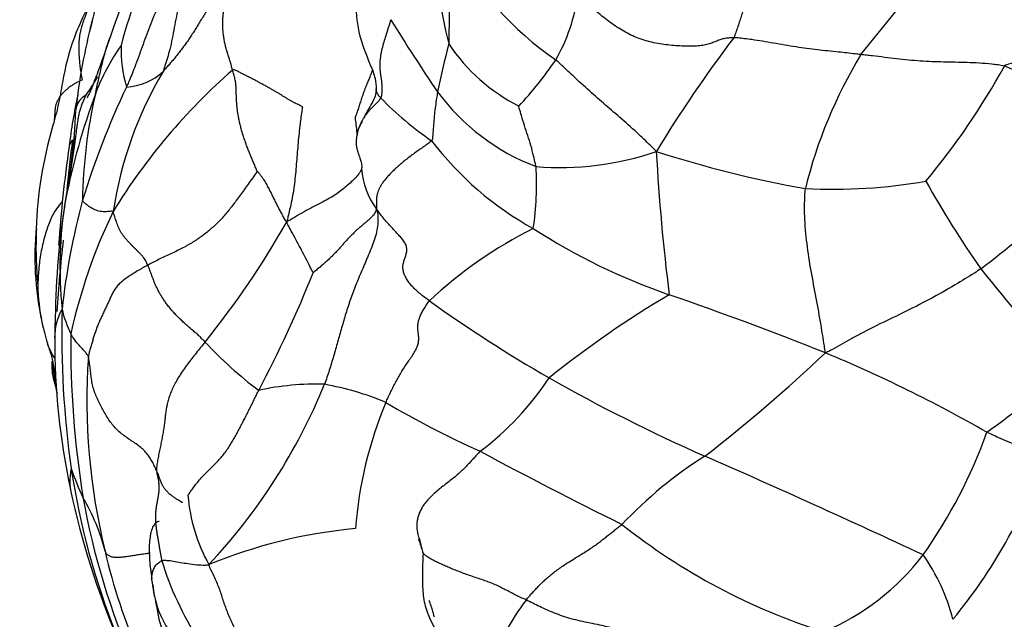
# Model space of a CAD drawing. Units: millimetres. Extents: x 0 to 1478, y 0 to 1758.
# Drawn here: x 1115 to 1138, y 1177 to 1191 of the extents above; entities that cross this region are included whole.
import ezdxf
from ezdxf import colors
from ezdxf.entities.mleader import LeaderData, LeaderLine
from ezdxf.math import Vec2, Vec3

# ---------------------------------------------------------------- set-up
doc = ezdxf.new("R2010")
doc.units = ezdxf.units.MM
doc.layers.add('DV4_Défaut', color=7, linetype='Continuous')
doc.layers.add('Défaut', color=7, linetype='Continuous')

# ---------------------------------------------------------------- blocks, each defined once
blk = doc.blocks.new('_DOT')
at = {"color": 0}
blk.add_line((0, 0), (-1, 0), dxfattribs=at)
at = {"color": 0, "const_width": 0.333}
blk.add_lwpolyline([(-0.1665, 0, 1), (0.1665, 0, 1)], format="xyb", close=True, dxfattribs=at)
blk = doc.blocks.new('SE3')
at = {"layer": 'DV4_Défaut', "color": 7, "linetype": 'Continuous'}
for centre, radius, start, end in [((1083.262, 1232.003), 66.101, 320.65968, 324.94943), ((1154.765, 1177.673), 39.425, 157.381, 161.1917), ((1137.465, 1193.412), 12.736, 182.8134, 193.9546), ((1131.748, 1186.536), 14.516, 154.8528, 164.9364), ((1176.489, 1189.717), 51.388, 176.7943, 179.3041), ((1131.736, 1196.106), 7.438, 208.2035, 235.4157), ((1124.151, 1191.93), 3.887, 329.9193, 352.9859), ((1130.605, 1187.521), 13.935, 164.078, 166.9405), ((1129.188, 1187.592), 12.539, 164.9708, 174.2186), ((1158.534, 1212.263), 40.784, 211.6126, 214.3333), ((1147.318, 1184.646), 22.932, 165.6208, 168.391), ((1128.612, 1192.702), 4.228, 213.9518, 242.8156), ((1156.52, 1171.596), 31.331, 142.9352, 148.5975), ((1121.722, 1187.496), 4.882, 144.8269, 159.414), ((1120.722, 1190.216), 2.992, 178.2299, 196.4103), ((1120.632, 1194.642), 8.312, 316.697, 325.9004), ((1143.516, 1184.541), 10.69, 148.6722, 166.2339), ((1129.341, 1179.338), 13.832, 131.1512, 148.4577), ((1126.227, 1185.257), 8.773, 149.4047, 171.3682), ((1117.788, 1190.657), 1.288, 272.7991, 313.4853), ((1123.701, 1197.429), 15.844, 320.0377, 331.3936), ((1112.57, 1192.278), 5.352, 324.9024, 330.1104), ((1134.979, 1181.243), 18.958, 154.6152, 162.8809), ((1128.81, 1192.179), 4.915, 216.4298, 249.267), ((1132.141, 1183.699), 15.972, 159.8039, 168.6844), ((1129.385, 1186.455), 12.922, 167.7328, 173.0037), ((1128.467, 1186.626), 11.608, 167.1208, 179.0202), ((1128.804, 1194.191), 7.281, 224.1031, 235.8771), ((1102.7, 1189.399), 14.022, 348.7791, 357.6982), ((1125.1, 1185.872), 9.286, 163.6866, 178.0949), ((1146.782, 1184.233), 30.402, 172.5325, 174.6391), ((1130.523, 1192.571), 7.287, 217.2198, 241.1674), ((1117.12, 1211.417), 32.887, 307.3675, 315.0144), ((1146.291, 1183.765), 30.036, 171.8377, 176.0898), ((1127.622, 1194.158), 6.598, 265.2006, 289.0658), ((1137.542, 1211.914), 25.217, 252.0673, 259.9297), ((1174.104, 1190.283), 44.389, 183.0497, 187.2274), ((1124.84, 1187.646), 1.699, 183.7246, 216.8863), ((1120.163, 1187.189), 6.919, 351.679, 3.2642), ((1133.72, 1199.617), 12.546, 267.3163, 279.7482), ((1158.029, 1199.777), 25.476, 209.4479, 214.6865), ((1125.668, 1185.309), 9.314, 170.5878, 185.758), ((1132.944, 1182.538), 16.644, 165.0777, 173.6632), ((1133.823, 1183.995), 17.575, 171.2408, 179.9285), ((1128.901, 1181.098), 12.6, 154.2415, 167.5179), ((1122.846, 1185.55), 7.056, 174.6076, 191.4856), ((1124.636, 1185.755), 8.821, 177.2192, 185.5689), ((1104.451, 1195.928), 19.525, 320.9763, 330.5831), ((1131.42, 1177.355), 9.873, 116.5377, 133.1266), ((1134.768, 1198.243), 14.337, 237.2327, 250.8601), ((1149.663, 1182.2), 33.444, 173.6021, 176.3683), ((1175.96, 1216.435), 49.823, 218.7066, 222.0967), ((1096.674, 1195.344), 27.334, 332.0848, 338.1966), ((1120.614, 1185.023), 4.76, 181.486, 191.389), ((1141.652, 1165.089), 22.776, 120.5726, 128.8489), ((1103.063, 1106.697), 82.544, 68.29864, 70.90387), ((1117.547, 1183.734), 1.313, 150.7751, 180.2372), ((1128.65, 1183.736), 12.412, 177.0875, 179.5915), ((1138.104, 1183.828), 21.71, 178.5574, 188.0563), ((1118.85, 1184.937), 2.513, 192.9154, 206.3428), ((1144.008, 1211.658), 33.29, 234.4863, 240.0032), ((1125.222, 1186.268), 9.53, 193.2596, 196.1984), ((1120.614, 1185.023), 4.76, 191.389, 193.3341), ((1128.65, 1183.736), 12.412, 179.7109, 180.0482), ((1132.053, 1183.641), 15.816, 179.6945, 192.1477), ((1137.805, 1183.56), 21.208, 179.2941, 189.3344), ((1119.726, 1184.675), 3.808, 196.2526, 200.6024), ((1126.504, 1190.072), 9.426, 223.079, 232.9704), ((1113.186, 1182.585), 3.072, 1.0527, 14.172), ((1131.36, 1182.334), 14.399, 176.15, 193.6728), ((1107.388, 1211.233), 38.23, 307.8995, 313.256), ((1121.06, 1153.334), 32.562, 60.255, 67.3781), ((1126.569, 1184.31), 10.449, 186.0863, 189.2966), ((1126.442, 1196.807), 18.632, 305.3267, 312.3397), ((1121.891, 1186.426), 6.551, 306.7485, 326.6735), ((1146.824, 1217.214), 39.511, 240.4959, 246.1875), ((1130.018, 1185.172), 13.992, 190.4202, 191.1039), ((1110.064, 1187.677), 13.224, 316.8131, 337.8092), ((1122.106, 1176.749), 5.937, 88.044, 102.4283), ((1121.168, 1176.26), 6.523, 67.2658, 79.9336), ((1132.138, 1178.744), 9.157, 157.3132, 175.6683), ((1134.297, 1200.155), 20.789, 239.3183, 245.9086), ((1126.528, 1185.398), 11.34, 324.7046, 340.464), ((1175.01, 1272.791), 103.989, 241.76335, 243.74265), ((1136.057, 1172.854), 9.713, 122.269, 136.5616), ((1045.302, 985.276), 213.672, 64.94683, 66.39251), ((1127.225, 1185.006), 11.962, 320.4986, 340.6247), ((1122.488, 1182.772), 6.205, 198.6587, 205.2911), ((1133.145, 1183.281), 16.724, 188.5795, 201.8419), ((1133.919, 1183.94), 17.703, 191.8361, 203.2307), ((1123.062, 1180.491), 3.839, 184.5625, 209.0512), ((1113.065, 1177.849), 4.438, 14.1012, 30.7818), ((1132.837, 1182.942), 16.207, 190.0269, 203.8409), ((1137.787, 1190.578), 14.112, 231.5107, 252.5025), ((1124.044, 1168.067), 11.416, 95.2136, 112.3352), ((1118.15, 1177.415), 6.547, 13.0471, 17.3207), ((1129.782, 1181.773), 12.734, 192.8971, 214.9728), ((1131.43, 1182.177), 5.482, 292.6849, 322.5754), ((1132.212, 1176.31), 4.38, 14.3648, 35.3731), ((1125.582, 1180.868), 7.263, 197.2589, 212.6877), ((1052.813, 1167.54), 66.484, 8.97759, 9.32452), ((1120.595, 1178.36), 2.16, 184.812, 191.8941), ((1120.595, 1178.36), 2.16, 191.8941, 217.193), ((1130.343, 1175.115), 4.427, 142.1635, 164.3452), ((1127.195, 1178.557), 2.764, 202.3954, 218.0423)]:
    blk.add_arc(centre, radius, start, end, dxfattribs=at)
for points in [[(1132.697, 1193.527), (1132.672, 1193.489), (1132.625, 1193.411), (1132.554, 1193.294), (1132.485, 1193.176), (1132.419, 1193.057), (1132.356, 1192.936), (1132.297, 1192.813), (1132.24, 1192.689), (1132.188, 1192.563), (1132.14, 1192.435), (1132.095, 1192.305), (1132.052, 1192.175), (1132.012, 1192.044), (1131.973, 1191.912), (1131.935, 1191.78), (1131.898, 1191.648), (1131.86, 1191.516), (1131.821, 1191.385), (1131.78, 1191.254), (1131.739, 1191.124), (1131.698, 1190.993), (1131.656, 1190.863), (1131.613, 1190.734), (1131.569, 1190.605), (1131.54, 1190.52), (1131.519, 1190.48)], [(1117.616, 1192.736), (1117.603, 1192.697), (1117.574, 1192.599), (1117.53, 1192.453), (1117.484, 1192.308), (1117.431, 1192.167), (1117.368, 1192.032), (1117.299, 1191.902), (1117.23, 1191.773), (1117.165, 1191.644), (1117.111, 1191.513), (1117.064, 1191.38), (1117.02, 1191.246), (1116.977, 1191.114), (1116.93, 1190.985), (1116.883, 1190.857), (1116.84, 1190.729), (1116.807, 1190.598), (1116.786, 1190.464), (1116.777, 1190.328), (1116.777, 1190.194), (1116.783, 1190.061), (1116.793, 1189.931), (1116.807, 1189.802), (1116.826, 1189.672), (1116.842, 1189.584), (1116.854, 1189.527)], [(1120.403, 1192.056), (1120.374, 1192.043), (1120.312, 1191.97), (1120.224, 1191.863), (1120.139, 1191.757), (1120.058, 1191.651), (1119.978, 1191.545), (1119.9, 1191.439), (1119.824, 1191.333), (1119.752, 1191.227), (1119.682, 1191.122), (1119.616, 1191.018), (1119.552, 1190.915), (1119.489, 1190.813), (1119.427, 1190.712), (1119.365, 1190.613), (1119.303, 1190.516), (1119.239, 1190.42), (1119.173, 1190.326), (1119.105, 1190.234), (1119.036, 1190.144), (1118.965, 1190.056), (1118.893, 1189.971), (1118.82, 1189.886), (1118.746, 1189.802), (1118.697, 1189.745), (1118.675, 1189.723)], [(1120.239, 1189.753), (1120.23, 1189.785), (1120.213, 1189.85), (1120.184, 1189.947), (1120.154, 1190.042), (1120.124, 1190.138), (1120.096, 1190.235), (1120.071, 1190.332), (1120.051, 1190.43), (1120.035, 1190.53), (1120.024, 1190.63), (1120.018, 1190.731), (1120.017, 1190.832), (1120.022, 1190.933), (1120.033, 1191.033), (1120.051, 1191.131), (1120.076, 1191.228), (1120.107, 1191.323), (1120.141, 1191.416), (1120.179, 1191.507), (1120.217, 1191.598), (1120.256, 1191.689), (1120.294, 1191.78), (1120.33, 1191.872), (1120.366, 1191.964), (1120.389, 1192.026), (1120.403, 1192.056)], [(1131.519, 1190.48), (1131.476, 1190.48), (1131.398, 1190.475), (1131.294, 1190.459), (1131.204, 1190.432), (1131.119, 1190.397), (1131.028, 1190.36), (1130.92, 1190.326), (1130.793, 1190.301), (1130.647, 1190.288), (1130.483, 1190.286), (1130.308, 1190.293), (1130.128, 1190.307), (1129.946, 1190.327), (1129.765, 1190.357), (1129.587, 1190.397), (1129.414, 1190.451), (1129.247, 1190.519), (1129.086, 1190.601), (1128.93, 1190.694), (1128.779, 1190.797), (1128.629, 1190.908), (1128.479, 1191.028), (1128.326, 1191.157), (1128.171, 1191.296), (1128.066, 1191.394), (1128.009, 1191.456)], [(1140.545, 1191.319), (1140.495, 1191.278), (1140.43, 1191.208), (1140.331, 1191.103), (1140.231, 1191.001), (1140.128, 1190.902), (1140.019, 1190.809), (1139.907, 1190.72), (1139.792, 1190.635), (1139.674, 1190.553), (1139.554, 1190.476), (1139.43, 1190.404), (1139.305, 1190.334), (1139.176, 1190.269), (1139.046, 1190.207), (1138.914, 1190.152), (1138.78, 1190.104), (1138.647, 1190.064), (1138.516, 1190.032), (1138.385, 1190.008), (1138.256, 1189.988), (1138.127, 1189.97), (1137.997, 1189.949), (1137.867, 1189.924), (1137.735, 1189.892), (1137.646, 1189.868), (1137.61, 1189.843)], [(1121.811, 1188.927), (1121.792, 1188.935), (1121.755, 1188.954), (1121.7, 1188.982), (1121.646, 1189.01), (1121.591, 1189.039), (1121.538, 1189.069), (1121.484, 1189.1), (1121.43, 1189.133), (1121.374, 1189.167), (1121.317, 1189.203), (1121.256, 1189.24), (1121.193, 1189.277), (1121.127, 1189.315), (1121.06, 1189.353), (1120.99, 1189.392), (1120.918, 1189.431), (1120.846, 1189.471), (1120.772, 1189.51), (1120.697, 1189.549), (1120.621, 1189.588), (1120.545, 1189.627), (1120.467, 1189.666), (1120.39, 1189.705), (1120.314, 1189.744), (1120.263, 1189.77), (1120.239, 1189.753)], [(1120.791, 1187.473), (1120.789, 1187.49), (1120.762, 1187.554), (1120.722, 1187.65), (1120.681, 1187.745), (1120.641, 1187.841), (1120.602, 1187.937), (1120.564, 1188.034), (1120.529, 1188.132), (1120.495, 1188.23), (1120.463, 1188.328), (1120.435, 1188.427), (1120.41, 1188.525), (1120.388, 1188.623), (1120.369, 1188.719), (1120.353, 1188.813), (1120.341, 1188.905), (1120.334, 1188.995), (1120.328, 1189.085), (1120.324, 1189.176), (1120.323, 1189.266), (1120.32, 1189.358), (1120.312, 1189.454), (1120.294, 1189.553), (1120.268, 1189.653), (1120.248, 1189.72), (1120.239, 1189.753)], [(1140.381, 1188.168), (1140.359, 1188.209), (1140.306, 1188.287), (1140.226, 1188.403), (1140.143, 1188.517), (1140.055, 1188.625), (1139.959, 1188.725), (1139.857, 1188.818), (1139.75, 1188.906), (1139.639, 1188.986), (1139.523, 1189.058), (1139.404, 1189.123), (1139.283, 1189.183), (1139.16, 1189.236), (1139.036, 1189.284), (1138.911, 1189.329), (1138.784, 1189.372), (1138.657, 1189.415), (1138.528, 1189.461), (1138.398, 1189.509), (1138.268, 1189.561), (1138.137, 1189.615), (1138.006, 1189.672), (1137.875, 1189.731), (1137.744, 1189.79), (1137.656, 1189.83), (1137.61, 1189.843)], [(1116.948, 1189.201), (1116.935, 1189.176), (1116.906, 1189.118), (1116.865, 1189.029), (1116.83, 1188.937), (1116.8, 1188.843), (1116.776, 1188.746), (1116.758, 1188.647), (1116.743, 1188.546), (1116.729, 1188.445), (1116.716, 1188.344), (1116.703, 1188.243), (1116.689, 1188.143), (1116.676, 1188.042), (1116.662, 1187.94), (1116.648, 1187.839), (1116.633, 1187.738), (1116.617, 1187.637), (1116.601, 1187.536), (1116.584, 1187.436), (1116.567, 1187.335), (1116.549, 1187.235), (1116.532, 1187.134), (1116.514, 1187.034), (1116.497, 1186.933), (1116.485, 1186.866), (1116.48, 1186.833)], [(1123.153, 1188.595), (1123.128, 1188.543), (1123.102, 1188.488), (1123.073, 1188.432)], [(1124.72, 1188.164), (1124.7, 1188.14), (1124.637, 1188.094), (1124.54, 1188.025), (1124.438, 1187.955), (1124.335, 1187.883), (1124.233, 1187.808), (1124.134, 1187.732), (1124.039, 1187.654), (1123.949, 1187.575), (1123.866, 1187.496), (1123.788, 1187.419), (1123.718, 1187.343), (1123.657, 1187.27), (1123.607, 1187.201), (1123.566, 1187.135), (1123.534, 1187.072), (1123.51, 1187.014), (1123.493, 1186.959), (1123.483, 1186.907), (1123.478, 1186.858), (1123.477, 1186.811), (1123.478, 1186.766), (1123.48, 1186.723), (1123.482, 1186.68), (1123.483, 1186.652), (1123.481, 1186.626)], [(1120.791, 1187.473), (1120.776, 1187.442), (1120.709, 1187.353), (1120.612, 1187.22), (1120.519, 1187.091), (1120.431, 1186.967), (1120.345, 1186.848), (1120.26, 1186.733), (1120.175, 1186.624), (1120.09, 1186.521), (1120.004, 1186.422), (1119.915, 1186.329), (1119.823, 1186.241), (1119.73, 1186.158), (1119.636, 1186.08), (1119.538, 1186.007), (1119.437, 1185.937), (1119.329, 1185.869), (1119.215, 1185.803), (1119.094, 1185.738), (1118.966, 1185.674), (1118.833, 1185.611), (1118.7, 1185.549), (1118.57, 1185.487), (1118.447, 1185.426), (1118.369, 1185.386), (1118.33, 1185.365)], [(1121.459, 1186.338), (1121.441, 1186.353), (1121.422, 1186.382), (1121.397, 1186.429), (1121.371, 1186.476), (1121.346, 1186.523), (1121.32, 1186.57), (1121.295, 1186.617), (1121.271, 1186.664), (1121.246, 1186.711), (1121.223, 1186.759), (1121.199, 1186.806), (1121.176, 1186.854), (1121.153, 1186.902), (1121.129, 1186.949), (1121.105, 1186.997), (1121.081, 1187.045), (1121.056, 1187.094), (1121.03, 1187.143), (1121.002, 1187.192), (1120.972, 1187.242), (1120.94, 1187.292), (1120.906, 1187.341), (1120.868, 1187.39), (1120.828, 1187.439), (1120.799, 1187.471), (1120.791, 1187.473)], [(1118.33, 1185.365), (1118.324, 1185.38), (1118.31, 1185.412), (1118.285, 1185.459), (1118.256, 1185.507), (1118.222, 1185.553), (1118.183, 1185.598), (1118.141, 1185.641), (1118.097, 1185.684), (1118.052, 1185.728), (1118.008, 1185.772), (1117.964, 1185.818), (1117.92, 1185.864), (1117.877, 1185.91), (1117.835, 1185.957), (1117.796, 1186.005), (1117.759, 1186.054), (1117.726, 1186.106), (1117.697, 1186.161), (1117.671, 1186.218), (1117.647, 1186.277), (1117.626, 1186.335), (1117.606, 1186.394), (1117.587, 1186.452), (1117.57, 1186.511), (1117.559, 1186.55), (1117.553, 1186.574)], [(1123.481, 1186.626), (1123.472, 1186.614), (1123.466, 1186.585), (1123.444, 1186.538), (1123.411, 1186.49), (1123.367, 1186.44), (1123.312, 1186.388), (1123.249, 1186.334), (1123.182, 1186.279), (1123.114, 1186.222), (1123.048, 1186.163), (1122.983, 1186.103), (1122.92, 1186.04), (1122.858, 1185.977), (1122.799, 1185.913), (1122.74, 1185.848), (1122.681, 1185.783), (1122.622, 1185.717), (1122.561, 1185.651), (1122.498, 1185.586), (1122.431, 1185.519), (1122.36, 1185.453), (1122.287, 1185.388), (1122.209, 1185.322), (1122.125, 1185.253), (1122.071, 1185.209), (1122.053, 1185.191)], [(1123.481, 1186.626), (1123.498, 1186.564), (1123.513, 1186.453), (1123.513, 1186.281), (1123.484, 1186.105), (1123.432, 1185.928), (1123.366, 1185.752), (1123.294, 1185.58), (1123.222, 1185.411), (1123.15, 1185.246), (1123.081, 1185.083), (1123.015, 1184.921), (1122.952, 1184.759), (1122.894, 1184.598), (1122.84, 1184.437), (1122.789, 1184.276), (1122.741, 1184.115), (1122.695, 1183.955), (1122.65, 1183.794), (1122.605, 1183.633), (1122.56, 1183.474), (1122.513, 1183.315), (1122.465, 1183.156), (1122.416, 1182.998), (1122.364, 1182.84), (1122.328, 1182.735), (1122.308, 1182.683)], [(1118.33, 1185.365), (1118.291, 1185.344), (1118.216, 1185.3), (1118.103, 1185.234), (1117.992, 1185.167), (1117.884, 1185.097), (1117.783, 1185.025), (1117.695, 1184.949), (1117.623, 1184.871), (1117.568, 1184.789), (1117.524, 1184.706), (1117.486, 1184.621), (1117.447, 1184.535), (1117.407, 1184.447), (1117.364, 1184.357), (1117.32, 1184.265), (1117.276, 1184.172), (1117.234, 1184.078), (1117.195, 1183.983), (1117.16, 1183.888), (1117.127, 1183.792), (1117.098, 1183.696), (1117.069, 1183.599), (1117.041, 1183.503), (1117.015, 1183.407), (1116.998, 1183.343), (1116.994, 1183.301)], [(1119.62, 1183.634), (1119.6, 1183.655), (1119.559, 1183.7), (1119.492, 1183.767), (1119.418, 1183.833), (1119.338, 1183.899), (1119.258, 1183.967), (1119.177, 1184.038), (1119.099, 1184.112), (1119.021, 1184.188), (1118.946, 1184.265), (1118.875, 1184.343), (1118.809, 1184.423), (1118.747, 1184.503), (1118.692, 1184.582), (1118.642, 1184.66), (1118.598, 1184.736), (1118.558, 1184.81), (1118.523, 1184.882), (1118.492, 1184.951), (1118.464, 1185.019), (1118.438, 1185.087), (1118.414, 1185.155), (1118.388, 1185.223), (1118.36, 1185.293), (1118.34, 1185.341), (1118.33, 1185.365)], [(1123.689, 1182.276), (1123.705, 1182.313), (1123.739, 1182.385), (1123.791, 1182.493), (1123.843, 1182.601), (1123.898, 1182.709), (1123.956, 1182.816), (1124.017, 1182.922), (1124.083, 1183.028), (1124.153, 1183.134), (1124.226, 1183.241), (1124.298, 1183.346), (1124.36, 1183.449), (1124.406, 1183.548), (1124.428, 1183.64), (1124.431, 1183.725), (1124.424, 1183.805), (1124.413, 1183.881), (1124.408, 1183.955), (1124.41, 1184.031), (1124.424, 1184.109), (1124.45, 1184.192), (1124.491, 1184.281), (1124.544, 1184.374), (1124.604, 1184.468), (1124.647, 1184.532), (1124.671, 1184.561)], [(1119.62, 1183.634), (1119.587, 1183.593), (1119.522, 1183.511), (1119.421, 1183.387), (1119.321, 1183.262), (1119.224, 1183.136), (1119.132, 1183.009), (1119.048, 1182.881), (1118.973, 1182.756), (1118.909, 1182.633), (1118.856, 1182.516), (1118.814, 1182.403), (1118.781, 1182.293), (1118.756, 1182.186), (1118.739, 1182.08), (1118.726, 1181.972), (1118.714, 1181.861), (1118.699, 1181.746), (1118.681, 1181.627), (1118.659, 1181.505), (1118.635, 1181.38), (1118.608, 1181.254), (1118.582, 1181.127), (1118.558, 1181.001), (1118.537, 1180.876), (1118.525, 1180.793), (1118.526, 1180.736)], [(1118.526, 1180.736), (1118.509, 1180.783), (1118.479, 1180.85), (1118.43, 1180.947), (1118.373, 1181.042), (1118.305, 1181.135), (1118.222, 1181.222), (1118.124, 1181.303), (1118.016, 1181.378), (1117.904, 1181.452), (1117.793, 1181.529), (1117.689, 1181.613), (1117.594, 1181.705), (1117.51, 1181.805), (1117.436, 1181.913), (1117.368, 1182.026), (1117.303, 1182.142), (1117.241, 1182.26), (1117.184, 1182.383), (1117.134, 1182.509), (1117.094, 1182.638), (1117.067, 1182.77), (1117.05, 1182.905), (1117.036, 1183.041), (1117.018, 1183.178), (1117.001, 1183.269), (1116.994, 1183.301)], [(1119.235, 1180.186), (1119.247, 1180.203), (1119.292, 1180.269), (1119.361, 1180.365), (1119.434, 1180.46), (1119.514, 1180.554), (1119.6, 1180.645), (1119.691, 1180.736), (1119.783, 1180.827), (1119.874, 1180.918), (1119.961, 1181.012), (1120.042, 1181.108), (1120.115, 1181.206), (1120.182, 1181.305), (1120.242, 1181.406), (1120.299, 1181.507), (1120.354, 1181.609), (1120.408, 1181.711), (1120.462, 1181.814), (1120.515, 1181.917), (1120.567, 1182.021), (1120.62, 1182.125), (1120.672, 1182.23), (1120.723, 1182.335), (1120.775, 1182.441), (1120.81, 1182.511), (1120.828, 1182.547)], [(1118.526, 1180.736), (1118.534, 1180.694), (1118.549, 1180.632), (1118.567, 1180.54), (1118.579, 1180.448), (1118.582, 1180.357), (1118.578, 1180.268), (1118.566, 1180.183), (1118.551, 1180.099), (1118.536, 1180.016), (1118.522, 1179.935), (1118.511, 1179.855), (1118.504, 1179.775), (1118.501, 1179.695), (1118.504, 1179.614), (1118.51, 1179.532), (1118.519, 1179.449), (1118.531, 1179.367), (1118.546, 1179.284), (1118.56, 1179.202), (1118.575, 1179.12), (1118.588, 1179.039), (1118.601, 1178.958), (1118.614, 1178.877), (1118.629, 1178.795), (1118.64, 1178.741), (1118.647, 1178.713)], [(1116.592, 1180.314), (1116.592, 1180.31), (1116.593, 1180.307), (1116.594, 1180.304)], [(1126.847, 1177.831), (1126.868, 1177.857), (1126.912, 1177.907), (1126.979, 1177.983), (1127.047, 1178.059), (1127.118, 1178.134), (1127.192, 1178.209), (1127.27, 1178.283), (1127.354, 1178.357), (1127.445, 1178.432), (1127.545, 1178.507), (1127.652, 1178.582), (1127.765, 1178.656), (1127.881, 1178.73), (1127.998, 1178.802), (1128.115, 1178.874), (1128.227, 1178.944), (1128.333, 1179.014), (1128.43, 1179.083), (1128.52, 1179.15), (1128.605, 1179.216), (1128.686, 1179.28), (1128.766, 1179.343), (1128.845, 1179.406), (1128.924, 1179.469), (1128.978, 1179.511), (1129.005, 1179.532)], [(1131.032, 1176.185), (1130.993, 1176.225), (1130.869, 1176.265), (1130.693, 1176.33), (1130.532, 1176.401), (1130.386, 1176.478), (1130.25, 1176.56), (1130.115, 1176.644), (1129.972, 1176.728), (1129.817, 1176.809), (1129.652, 1176.886), (1129.478, 1176.959), (1129.299, 1177.03), (1129.114, 1177.098), (1128.922, 1177.161), (1128.72, 1177.218), (1128.507, 1177.267), (1128.287, 1177.311), (1128.068, 1177.355), (1127.859, 1177.407), (1127.664, 1177.467), (1127.482, 1177.535), (1127.313, 1177.607), (1127.152, 1177.681), (1126.997, 1177.756), (1126.896, 1177.807), (1126.847, 1177.831)]]:
    blk.add_open_spline(points, degree=3, dxfattribs=at)
for points, knots in [([(1119.674, 1192.642), (1119.65, 1192.605), (1119.559, 1192.452), (1119.378, 1192.146), (1119.175, 1191.704), (1119.016, 1191.204), (1118.93, 1190.708), (1118.844, 1190.255), (1118.743, 1189.927), (1118.689, 1189.763), (1118.675, 1189.723)], [0, 0, 0, 0, 0.041667, 0.166667, 0.333333, 0.5, 0.666667, 0.833333, 0.958333, 1, 1, 1, 1]), ([(1117.478, 1192.313), (1117.363, 1192.019), (1117.141, 1191.45), (1116.652, 1190.553), (1116.436, 1189.671), (1116.323, 1188.96), (1116.238, 1188.659), (1116.188, 1188.481)], [0, 0, 0, 0, 0.252112, 0.532009, 0.772155, 0.885042, 1, 1, 1, 1]), ([(1119.018, 1192.178), (1118.997, 1192.138), (1118.914, 1191.979), (1118.756, 1191.657), (1118.566, 1191.21), (1118.373, 1190.735), (1118.201, 1190.27), (1118.055, 1189.852), (1117.93, 1189.555), (1117.867, 1189.407), (1117.851, 1189.371)], [0, 0, 0, 0, 0.041667, 0.166667, 0.333333, 0.5, 0.666667, 0.833333, 0.958333, 1, 1, 1, 1]), ([(1123.1, 1192.025), (1123.058, 1191.773), (1122.992, 1191.333), (1123.055, 1190.571), (1123.283, 1190.008), (1123.457, 1189.584), (1123.467, 1189.41), (1123.472, 1189.323)], [0, 0, 0, 0, 0.241585, 0.49727, 0.783053, 0.906746, 1, 1, 1, 1]), ([(1123.802, 1190.885), (1123.794, 1190.861), (1123.763, 1190.765), (1123.701, 1190.573), (1123.618, 1190.307), (1123.549, 1190.009), (1123.555, 1189.71), (1123.603, 1189.442), (1123.601, 1189.243), (1123.585, 1189.141), (1123.576, 1189.124)], [0, 0, 0, 0, 0.041667, 0.166667, 0.333333, 0.5, 0.666667, 0.833333, 0.958333, 1, 1, 1, 1]), ([(1117.44, 1190.371), (1117.374, 1190.181), (1117.277, 1189.903), (1117.12, 1189.473), (1117.009, 1189.21), (1116.972, 1189.139), (1116.965, 1189.125), (1116.965, 1189.125), (1116.965, 1189.125)], [0, 0, 0, 0, 0.3364228, 0.5913867, 0.8302275, 0.9388456, 0.9930594, 1, 1, 1, 1]), ([(1117.421, 1190.314), (1117.437, 1190.361), (1117.457, 1190.421), (1117.48, 1190.48), (1117.485, 1190.492)], [0, 0, 0, 0, 0.784623, 1, 1, 1, 1]), ([(1134.384, 1190.099), (1134.341, 1190.104), (1134.171, 1190.125), (1133.833, 1190.163), (1133.405, 1190.205), (1132.929, 1190.268), (1132.409, 1190.358), (1131.957, 1190.436), (1131.674, 1190.47), (1131.546, 1190.481), (1131.519, 1190.48)], [0, 0, 0, 0, 0.041667, 0.166667, 0.333333, 0.5, 0.666667, 0.833333, 0.958333, 1, 1, 1, 1]), ([(1117.151, 1189.213), (1117.162, 1189.265), (1117.185, 1189.369), (1117.22, 1189.525), (1117.256, 1189.681), (1117.292, 1189.837), (1117.33, 1189.993), (1117.371, 1190.149), (1117.402, 1190.256), (1117.42, 1190.31), (1117.421, 1190.314)], [0, 0, 0, 0, 0.141299, 0.282597, 0.423896, 0.565195, 0.706493, 0.847792, 0.989091, 1, 1, 1, 1]), ([(1129.778, 1187.922), (1129.74, 1187.965), (1129.612, 1188.088), (1129.355, 1188.333), (1129.003, 1188.651), (1128.631, 1188.965), (1128.272, 1189.279), (1127.938, 1189.585), (1127.679, 1189.831), (1127.549, 1189.953), (1127.515, 1189.982)], [0, 0, 0, 0, 0.041667, 0.166667, 0.333333, 0.5, 0.666667, 0.833333, 0.958333, 1, 1, 1, 1]), ([(1137.61, 1189.843), (1137.566, 1189.855), (1137.471, 1189.867), (1137.282, 1189.888), (1137.049, 1189.91), (1136.773, 1189.922), (1136.504, 1189.927), (1136.242, 1189.932), (1135.982, 1189.939), (1135.721, 1189.953), (1135.454, 1189.975), (1135.181, 1190.006), (1134.91, 1190.039), (1134.688, 1190.065), (1134.514, 1190.085), (1134.427, 1190.095), (1134.384, 1190.099)], [0, 0, 0, 0, 0.041667, 0.083333, 0.166667, 0.25, 0.333333, 0.416667, 0.5, 0.583333, 0.666667, 0.75, 0.833333, 0.916667, 0.958333, 1, 1, 1, 1]), ([(1123.384, 1189.741), (1123.38, 1189.728), (1123.37, 1189.698), (1123.351, 1189.649), (1123.329, 1189.596), (1123.306, 1189.543), (1123.283, 1189.49), (1123.261, 1189.437), (1123.24, 1189.383), (1123.219, 1189.33), (1123.199, 1189.277), (1123.179, 1189.223), (1123.161, 1189.169), (1123.143, 1189.115), (1123.125, 1189.06), (1123.108, 1189.006), (1123.09, 1188.951), (1123.073, 1188.896), (1123.055, 1188.841), (1123.036, 1188.787), (1123.017, 1188.732), (1123.003, 1188.694), (1123.001, 1188.687)], [0, 0, 0, 0, 0.035718, 0.08647, 0.137221, 0.187973, 0.238725, 0.289477, 0.340228, 0.39098, 0.441732, 0.492483, 0.543235, 0.593987, 0.644738, 0.69549, 0.746242, 0.796993, 0.847745, 0.898497, 0.949248, 1, 1, 1, 1]), ([(1116.854, 1189.527), (1116.815, 1189.512), (1116.764, 1189.488), (1116.692, 1189.45), (1116.626, 1189.409), (1116.565, 1189.365), (1116.506, 1189.318), (1116.452, 1189.268), (1116.402, 1189.215), (1116.357, 1189.159), (1116.318, 1189.1), (1116.286, 1189.039), (1116.262, 1188.975), (1116.247, 1188.91), (1116.239, 1188.843), (1116.236, 1188.775), (1116.234, 1188.708), (1116.229, 1188.641), (1116.216, 1188.576), (1116.201, 1188.523), (1116.191, 1188.491), (1116.188, 1188.48)], [0, 0, 0, 0, 0.054065, 0.10813, 0.162195, 0.21626, 0.270324, 0.324389, 0.378454, 0.432519, 0.486584, 0.540649, 0.594714, 0.648779, 0.702843, 0.756908, 0.810973, 0.865038, 0.919103, 0.973168, 1, 1, 1, 1]), ([(1123.472, 1189.323), (1123.469, 1189.281), (1123.458, 1189.13), (1123.312, 1188.916), (1123.227, 1188.749), (1123.192, 1188.677)], [0, 0, 0, 0, 0.157807, 0.648163, 1, 1, 1, 1]), ([(1123.576, 1189.124), (1123.565, 1189.136), (1123.544, 1189.159), (1123.518, 1189.192), (1123.498, 1189.223), (1123.483, 1189.253), (1123.475, 1189.282), (1123.472, 1189.306), (1123.472, 1189.321), (1123.472, 1189.327)], [0, 0, 0, 0, 0.151955, 0.30391, 0.455865, 0.607821, 0.759776, 0.911731, 1, 1, 1, 1]), ([(1124.856, 1189.261), (1124.853, 1189.246), (1124.842, 1189.185), (1124.822, 1189.064), (1124.798, 1188.897), (1124.778, 1188.714), (1124.763, 1188.53), (1124.753, 1188.361), (1124.741, 1188.239), (1124.733, 1188.178), (1124.72, 1188.164)], [0, 0, 0, 0, 0.041667, 0.166667, 0.333333, 0.5, 0.666667, 0.833333, 0.958333, 1, 1, 1, 1]), ([(1116.948, 1189.201), (1116.923, 1189.181), (1116.861, 1189.139), (1116.76, 1189.041), (1116.721, 1188.923), (1116.712, 1188.852), (1116.711, 1188.847)], [0, 0, 0, 0, 0.12054, 0.482161, 0.964321, 1, 1, 1, 1]), ([(1123.576, 1189.124), (1123.561, 1189.096), (1123.521, 1189.056), (1123.461, 1188.996), (1123.401, 1188.935), (1123.345, 1188.873), (1123.291, 1188.81), (1123.24, 1188.746), (1123.194, 1188.681), (1123.153, 1188.613), (1123.117, 1188.544), (1123.091, 1188.483), (1123.077, 1188.445), (1123.073, 1188.431)], [0, 0, 0, 0, 0.094509, 0.189019, 0.283528, 0.378037, 0.472547, 0.567056, 0.661566, 0.756075, 0.850584, 0.945094, 1, 1, 1, 1]), ([(1121.811, 1188.927), (1121.805, 1188.891), (1121.786, 1188.748), (1121.748, 1188.459), (1121.708, 1188.064), (1121.675, 1187.633), (1121.637, 1187.2), (1121.572, 1186.803), (1121.503, 1186.525), (1121.47, 1186.383), (1121.459, 1186.338)], [0, 0, 0, 0, 0.041667, 0.166667, 0.333333, 0.5, 0.666667, 0.833333, 0.958333, 1, 1, 1, 1]), ([(1127.07, 1187.583), (1127.067, 1187.603), (1127.048, 1187.682), (1127.01, 1187.839), (1126.96, 1188.057), (1126.883, 1188.279), (1126.809, 1188.501), (1126.747, 1188.708), (1126.704, 1188.858), (1126.683, 1188.933), (1126.681, 1188.941)], [0, 0, 0, 0, 0.041667, 0.166667, 0.333333, 0.5, 0.666667, 0.833333, 0.958333, 1, 1, 1, 1]), ([(1123.05, 1188.288), (1123.042, 1188.351), (1123.031, 1188.471), (1123.014, 1188.606), (1123.002, 1188.679), (1123.001, 1188.687)], [0, 0, 0, 0, 0.482628, 0.870657, 1, 1, 1, 1]), ([(1123.073, 1188.431), (1123.069, 1188.421), (1123.059, 1188.387), (1123.044, 1188.328), (1123.03, 1188.255), (1123.023, 1188.182), (1123.022, 1188.109), (1123.028, 1188.036), (1123.042, 1187.966), (1123.061, 1187.898), (1123.085, 1187.831), (1123.103, 1187.782), (1123.112, 1187.755), (1123.114, 1187.748)], [0, 0, 0, 0, 0.043078, 0.145881, 0.248683, 0.351485, 0.454288, 0.55709, 0.659893, 0.762695, 0.865497, 0.9683, 1, 1, 1, 1]), ([(1116.637, 1188.185), (1116.629, 1188.172), (1116.598, 1188.128), (1116.566, 1188.075), (1116.559, 1188.036), (1116.559, 1188.026)], [0, 0, 0, 0, 0.196678, 0.786714, 1, 1, 1, 1]), ([(1123.114, 1187.748), (1123.119, 1187.734), (1123.129, 1187.7), (1123.142, 1187.648), (1123.149, 1187.591), (1123.148, 1187.553), (1123.145, 1187.536)], [0, 0, 0, 0, 0.187353, 0.458235, 0.729118, 1, 1, 1, 1]), ([(1123.145, 1187.536), (1123.14, 1187.514), (1123.121, 1187.476), (1123.071, 1187.4), (1122.992, 1187.309), (1122.886, 1187.21), (1122.774, 1187.115), (1122.659, 1187.021), (1122.532, 1186.931), (1122.387, 1186.846), (1122.224, 1186.76), (1122.041, 1186.667), (1121.849, 1186.565), (1121.687, 1186.472), (1121.559, 1186.394), (1121.495, 1186.354), (1121.459, 1186.338)], [0, 0, 0, 0, 0.041667, 0.083333, 0.166667, 0.25, 0.333333, 0.416667, 0.5, 0.583333, 0.666667, 0.75, 0.833333, 0.916667, 0.958333, 1, 1, 1, 1]), ([(1133.585, 1183.391), (1133.576, 1183.447), (1133.543, 1183.652), (1133.477, 1184.063), (1133.38, 1184.625), (1133.257, 1185.234), (1133.166, 1185.847), (1133.108, 1186.413), (1133.116, 1186.827), (1133.126, 1187.034), (1133.133, 1187.085)], [0, 0, 0, 0, 0.041667, 0.166667, 0.333333, 0.5, 0.666667, 0.833333, 0.958333, 1, 1, 1, 1]), ([(1116.413, 1186.803), (1116.398, 1186.789), (1116.339, 1186.718), (1116.226, 1186.572), (1116.106, 1186.317), (1116.003, 1186), (1115.92, 1185.645), (1115.874, 1185.297), (1115.86, 1185.04), (1115.857, 1184.905), (1115.856, 1184.899)], [0, 0, 0, 0, 0.041667, 0.166667, 0.333333, 0.5, 0.666667, 0.833333, 0.958333, 1, 1, 1, 1]), ([(1116.48, 1186.833), (1116.475, 1186.807), (1116.466, 1186.758), (1116.458, 1186.709), (1116.454, 1186.673)], [0, 0, 0, 0, 0.285276, 1, 1, 1, 1]), ([(1117.553, 1186.574), (1117.536, 1186.58), (1117.484, 1186.574), (1117.383, 1186.56), (1117.26, 1186.57), (1117.137, 1186.603), (1117.03, 1186.667), (1116.94, 1186.732), (1116.888, 1186.782), (1116.863, 1186.806), (1116.861, 1186.824)], [0, 0, 0, 0, 0.041667, 0.166667, 0.333333, 0.5, 0.666667, 0.833333, 0.958333, 1, 1, 1, 1]), ([(1124.159, 1185.67), (1124.16, 1185.686), (1124.163, 1185.73), (1124.15, 1185.804), (1124.106, 1185.89), (1124.04, 1185.976), (1123.962, 1186.061), (1123.878, 1186.148), (1123.795, 1186.237), (1123.712, 1186.329), (1123.631, 1186.424), (1123.555, 1186.522), (1123.505, 1186.593), (1123.481, 1186.626)], [0, 0, 0, 0, 0.0530283, 0.1477255, 0.2424227, 0.3371198, 0.431817, 0.5265142, 0.6212113, 0.7159085, 0.8106057, 0.9053028, 1, 1, 1, 1]), ([(1122.053, 1185.191), (1122.051, 1185.197), (1122.019, 1185.257), (1121.957, 1185.384), (1121.867, 1185.559), (1121.767, 1185.75), (1121.663, 1185.941), (1121.569, 1186.115), (1121.5, 1186.242), (1121.467, 1186.306), (1121.459, 1186.338)], [0, 0, 0, 0, 0.041667, 0.166667, 0.333333, 0.5, 0.666667, 0.833333, 0.958333, 1, 1, 1, 1]), ([(1124.671, 1184.561), (1124.635, 1184.586), (1124.565, 1184.637), (1124.465, 1184.716), (1124.372, 1184.797), (1124.288, 1184.88), (1124.215, 1184.966), (1124.155, 1185.054), (1124.109, 1185.142), (1124.08, 1185.23), (1124.071, 1185.314), (1124.079, 1185.394), (1124.1, 1185.465), (1124.115, 1185.511), (1124.122, 1185.53)], [0, 0, 0, 0, 0.08522, 0.170439, 0.255659, 0.340879, 0.426099, 0.511318, 0.596538, 0.681758, 0.766977, 0.852197, 0.937417, 1, 1, 1, 1]), ([(1124.122, 1185.53), (1124.125, 1185.537), (1124.136, 1185.571), (1124.15, 1185.618), (1124.157, 1185.658), (1124.159, 1185.67)], [0, 0, 0, 0, 0.155733, 0.742021, 1, 1, 1, 1]), ([(1137.081, 1185.279), (1137.034, 1185.247), (1136.842, 1185.126), (1136.457, 1184.888), (1135.921, 1184.585), (1135.329, 1184.287), (1134.734, 1184.008), (1134.207, 1183.735), (1133.835, 1183.523), (1133.652, 1183.416), (1133.585, 1183.391)], [0, 0, 0, 0, 0.041667, 0.166667, 0.333333, 0.5, 0.666667, 0.833333, 0.958333, 1, 1, 1, 1]), ([(1116.994, 1183.301), (1116.989, 1183.321), (1116.974, 1183.345), (1116.93, 1183.406), (1116.86, 1183.479), (1116.783, 1183.562), (1116.711, 1183.645), (1116.654, 1183.725), (1116.619, 1183.784), (1116.602, 1183.814), (1116.599, 1183.822)], [0, 0, 0, 0, 0.041667, 0.166667, 0.333333, 0.5, 0.666667, 0.833333, 0.958333, 1, 1, 1, 1]), ([(1116.237, 1183.261), (1116.229, 1183.274), (1116.192, 1183.339), (1116.137, 1183.447), (1116.092, 1183.549), (1116.072, 1183.604), (1116.07, 1183.61)], [0, 0, 0, 0, 0.1050663, 0.5265112, 0.9479561, 1, 1, 1, 1]), ([(1116.257, 1182.641), (1116.254, 1182.654), (1116.229, 1182.732), (1116.188, 1182.886), (1116.177, 1183.055), (1116.177, 1183.16), (1116.178, 1183.195)], [0, 0, 0, 0, 0.0991604, 0.3966417, 0.7932835, 1, 1, 1, 1]), ([(1138.51, 1181.037), (1138.491, 1181.058), (1138.418, 1181.086), (1138.274, 1181.144), (1138.076, 1181.227), (1137.86, 1181.317), (1137.647, 1181.41), (1137.453, 1181.497), (1137.312, 1181.56), (1137.242, 1181.592), (1137.215, 1181.606)], [0, 0, 0, 0, 0.041667, 0.166667, 0.333333, 0.5, 0.666667, 0.833333, 0.958333, 1, 1, 1, 1]), ([(1125.811, 1181.177), (1125.785, 1181.15), (1125.735, 1181.094), (1125.659, 1181.01), (1125.583, 1180.926), (1125.504, 1180.841), (1125.419, 1180.755), (1125.325, 1180.669), (1125.222, 1180.582), (1125.112, 1180.496), (1125, 1180.41), (1124.891, 1180.323), (1124.786, 1180.235), (1124.691, 1180.144), (1124.607, 1180.053), (1124.535, 1179.961), (1124.479, 1179.869), (1124.437, 1179.778), (1124.408, 1179.688), (1124.391, 1179.6), (1124.385, 1179.514), (1124.389, 1179.435), (1124.396, 1179.384), (1124.4, 1179.363)], [0, 0, 0, 0, 0.048198, 0.096395, 0.144593, 0.192791, 0.240989, 0.289186, 0.337384, 0.385582, 0.43378, 0.481977, 0.530175, 0.578373, 0.626571, 0.674768, 0.722966, 0.771164, 0.819362, 0.867559, 0.915757, 0.963955, 1, 1, 1, 1]), ([(1116.609, 1180.786), (1116.605, 1180.782), (1116.594, 1180.715), (1116.577, 1180.588), (1116.575, 1180.438), (1116.584, 1180.351), (1116.592, 1180.314)], [0, 0, 0, 0, 0.0869433, 0.3477733, 0.6955466, 1, 1, 1, 1]), ([(1119.113, 1180.017), (1119.113, 1180.017), (1119.113, 1180.019), (1119.105, 1180.025), (1119.073, 1180.044), (1119.025, 1180.073), (1118.966, 1180.111), (1118.902, 1180.153), (1118.838, 1180.201), (1118.778, 1180.255), (1118.724, 1180.314), (1118.68, 1180.377), (1118.645, 1180.443), (1118.617, 1180.515), (1118.591, 1180.591), (1118.562, 1180.668), (1118.541, 1180.72), (1118.526, 1180.736)], [0, 0, 0, 0, 0.01764, 0.087809, 0.157977, 0.228146, 0.298314, 0.368483, 0.438652, 0.50882, 0.578989, 0.649157, 0.719326, 0.789494, 0.859663, 0.929831, 1, 1, 1, 1]), ([(1118.591, 1179.595), (1118.564, 1179.595), (1118.518, 1179.577), (1118.459, 1179.507), (1118.415, 1179.413), (1118.385, 1179.277), (1118.358, 1179.05), (1118.367, 1178.712), (1118.398, 1178.464), (1118.419, 1178.312)], [0, 0, 0, 0, 0.138296, 0.231504, 0.324336, 0.41931, 0.521919, 0.752957, 1, 1, 1, 1]), ([(1124.4, 1179.363), (1124.402, 1179.355), (1124.407, 1179.326), (1124.413, 1179.297), (1124.419, 1179.276)], [0, 0, 0, 0, 0.256233, 1, 1, 1, 1]), ([(1124.47, 1179.071), (1124.468, 1179.087), (1124.464, 1179.118), (1124.452, 1179.161), (1124.434, 1179.186), (1124.423, 1179.198)], [0, 0, 0, 0, 0.338181, 0.676363, 1, 1, 1, 1]), ([(1124.47, 1179.071), (1124.475, 1179.051), (1124.483, 1179.018), (1124.491, 1178.984), (1124.493, 1178.972)], [0, 0, 0, 0, 0.625729, 1, 1, 1, 1]), ([(1117.369, 1178.93), (1117.374, 1178.915), (1117.382, 1178.902), (1117.394, 1178.882), (1117.409, 1178.862), (1117.428, 1178.844), (1117.451, 1178.828), (1117.481, 1178.814), (1117.519, 1178.802), (1117.567, 1178.794), (1117.629, 1178.792), (1117.706, 1178.795), (1117.797, 1178.804), (1117.897, 1178.818), (1118.003, 1178.834), (1118.111, 1178.851), (1118.219, 1178.868), (1118.311, 1178.882), (1118.365, 1178.888), (1118.385, 1178.89)], [0, 0, 0, 0, 0.060149, 0.120298, 0.180448, 0.240597, 0.300746, 0.360895, 0.421044, 0.481194, 0.541343, 0.601492, 0.661641, 0.72179, 0.78194, 0.842089, 0.902238, 0.962387, 1, 1, 1, 1]), ([(1124.528, 1178.893), (1124.513, 1178.63), (1124.504, 1178.3), (1124.539, 1177.777), (1124.623, 1177.557), (1124.673, 1177.425)], [0, 0, 0, 0, 0.486408, 0.741019, 1, 1, 1, 1]), ([(1126.847, 1177.831), (1126.804, 1177.851), (1126.721, 1177.89), (1126.601, 1177.948), (1126.488, 1178.006), (1126.379, 1178.063), (1126.269, 1178.12), (1126.152, 1178.175), (1126.023, 1178.227), (1125.886, 1178.277), (1125.745, 1178.325), (1125.605, 1178.371), (1125.471, 1178.418), (1125.345, 1178.465), (1125.226, 1178.511), (1125.114, 1178.558), (1125.006, 1178.606), (1124.902, 1178.653), (1124.803, 1178.7), (1124.711, 1178.748), (1124.63, 1178.796), (1124.565, 1178.846), (1124.533, 1178.884), (1124.52, 1178.905), (1124.518, 1178.907)], [0, 0, 0, 0, 0.0473078, 0.0946157, 0.1419235, 0.1892313, 0.2365391, 0.283847, 0.3311548, 0.3784626, 0.4257704, 0.4730783, 0.5203861, 0.5676939, 0.6150017, 0.6623096, 0.7096174, 0.7569252, 0.804233, 0.8515409, 0.8988487, 0.9461565, 0.9934643, 1, 1, 1, 1]), ([(1118.647, 1178.713), (1118.64, 1178.711), (1118.614, 1178.692), (1118.563, 1178.653), (1118.495, 1178.605), (1118.448, 1178.505), (1118.419, 1178.423), (1118.417, 1178.347), (1118.419, 1178.313)], [0, 0, 0, 0, 0.05167, 0.206678, 0.413357, 0.620035, 0.826713, 1, 1, 1, 1]), ([(1119.706, 1178.627), (1119.669, 1178.608), (1119.578, 1178.609), (1119.406, 1178.616), (1119.235, 1178.641), (1119.071, 1178.669), (1118.905, 1178.702), (1118.776, 1178.718), (1118.697, 1178.715), (1118.657, 1178.716), (1118.647, 1178.713)], [0, 0, 0, 0, 0.041667, 0.166667, 0.333333, 0.5, 0.666667, 0.833333, 0.958333, 1, 1, 1, 1]), ([(1120.376, 1177.047), (1120.348, 1177.068), (1120.306, 1177.147), (1120.223, 1177.323), (1120.121, 1177.564), (1120.025, 1177.831), (1119.945, 1178.101), (1119.833, 1178.338), (1119.751, 1178.512), (1119.712, 1178.596), (1119.706, 1178.627)], [0, 0, 0, 0, 0.041667, 0.166667, 0.333333, 0.5, 0.666667, 0.833333, 0.958333, 1, 1, 1, 1]), ([(1118.483, 1177.914), (1118.487, 1177.891), (1118.546, 1177.589), (1118.6, 1177.238), (1118.76, 1176.93), (1118.823, 1176.798), (1118.856, 1176.785), (1118.858, 1176.785)], [0, 0, 0, 0, 0.032927, 0.506718, 0.772902, 0.983716, 1, 1, 1, 1]), ([(1124.658, 1177.828), (1124.662, 1177.816), (1124.674, 1177.782), (1124.694, 1177.726), (1124.717, 1177.659), (1124.737, 1177.592), (1124.756, 1177.523), (1124.768, 1177.477), (1124.777, 1177.451)], [0, 0, 0, 0, 0.093569, 0.274855, 0.456142, 0.637428, 0.818714, 1, 1, 1, 1])]:
    blk.add_open_spline(points, degree=3, knots=knots, dxfattribs=at)

msp = doc.modelspace()

# ---------------------------------------------------------------- block references
at = {"layer": 'Défaut'}
msp.add_blockref('SE3', (0, 0), dxfattribs=at)

# ---------------------------------------------------------------- leaders
at = {"layer": 'Défaut', "color": 7, "linetype": 'Continuous'}
ml = msp.add_multileader_mtext('Standard', dxfattribs=at)
ml.set_content('{\\pxsm0.9;\\fSolid Edge ISO|b1||i0||c0|p34;\\W1.;20/01/2025\\P}', color=256)
ml.set_leader_properties()
ml.set_arrow_properties(name='DOT')
ml.build(insert=Vec2(0, 0))
ml.multileader.update_dxf_attribs({"leader_type": 0, "dogleg_length": 0, "arrow_head_size": 12})
ctx = ml.context
ctx.base_point, ctx.char_height, ctx.arrow_head_size = Vec3(1390.407, 1750.828), 12, 12
notes = []
notes.append((ctx, [(0, (0, 0, 0), (0, 0), (1, 0), 1, [])]))
ctx.mtext.insert = Vec3(1392.407, 1756.828)
for ctx, leaders in notes:
    for number, flags, end, landing, length, lines in leaders:
        leader = LeaderData()
        leader.index, (leader.has_last_leader_line, leader.has_dogleg_vector, leader.attachment_direction) = number, flags
        leader.last_leader_point, leader.dogleg_vector, leader.dogleg_length = Vec3(end), Vec3(landing), length
        for number, points, colour, breaks in lines:
            line = LeaderLine()
            line.index, line.vertices, line.color, line.breaks = number, Vec3.list(points), colors.encode_raw_color(colour), breaks
            leader.lines.append(line)
        ctx.leaders.append(leader)

doc.saveas('drawing.dxf')
